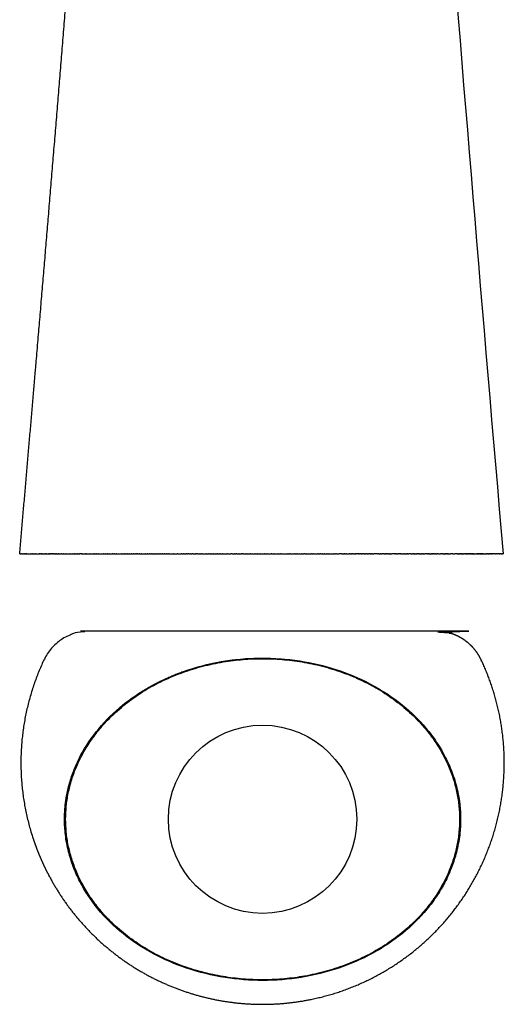
# Model space of a CAD drawing. Units: centimetres. Extents: x -3.9 to 15.8, y -3 to 28.4.
# Drawn here: x -3.9 to 3.9, y -3 to 12.7 of the extents above; entities that cross this region are included whole.
import ezdxf

# ---------------------------------------------------------------- set-up
doc = ezdxf.new("R2010")
doc.units = ezdxf.units.CM
doc.header["$MEASUREMENT"] = 0
doc.layers.add('FLOS', color=30, linetype='Continuous')

# ---------------------------------------------------------------- blocks, each defined once
blk = doc.blocks.new('CLESSIDRA_PL')
for p, q in [((0.399, 2.542), (0.399, 2.541)), ((-1.811, 2.098), (-1.811, 2.09)), ((-1.799, 2.105), (-1.799, 2.097)), ((1.799, 2.097), (1.799, 2.105)), ((1.811, 2.09), (1.811, 2.099)), ((-2.602, 1.445), (-2.602, 1.43)), ((2.602, 1.445), (2.602, 1.43)), ((-3.15, 0), (-3.155, 0)), ((3.155, 0), (3.15, 0))]:
    blk.add_line(p, q)
blk.add_circle((0, 0), 1.5)
for centre, radius, start, end in [((0, -1.29), 3.853, 85.5429, 95.9439), ((0.002, -1.264), 3.826, 84.0453, 85.5403), ((-0.245, -0.642), 3.156, 121.6915, 122.9488), ((-0.218, -0.686), 3.208, 120.448, 121.0687), ((-0.304, -0.555), 3.051, 124.8595, 126.1505), ((-0.274, -0.598), 3.104, 123.5834, 124.2203)]:
    blk.add_arc(centre, radius, start, end)
for points, weights, degree, knots in [([(3.484, 2.538), (3.87, 1.717), (4.017, 0.795), (3.883, -0.137), (3.481, -0.979), (2.878, -1.657), (2.275, -2.336), (1.486, -2.834), (0.576, -3.077), (-0.356, -3.04), (-1.217, -2.752), (-1.838, -2.546), (-2.41, -2.211), (-2.9, -1.76), (-3.281, -1.217), (-3.539, -0.616), (-3.796, -0.015), (-3.927, 0.635), (-3.915, 1.301), (-3.762, 1.946), (-3.484, 2.538), (-3.474, 2.559), (-3.463, 2.58), (-3.452, 2.6), (-3.428, 2.64), (-3.4, 2.679), (-3.386, 2.697), (-3.343, 2.749), (-3.294, 2.796), (-3.26, 2.825), (-3.19, 2.877), (-3.113, 2.919), (-3.073, 2.937), (-2.988, 2.97), (-2.899, 2.99), (-2.852, 2.997), (-2.805, 3), (-2.757, 3), (-1.654, 3), (-0.551, 3), (0.551, 3), (1.654, 3), (2.757, 3), (2.783, 3), (2.808, 2.999), (2.834, 2.997), (2.88, 2.991), (2.927, 2.982), (2.948, 2.977), (3.011, 2.96), (3.073, 2.937), (3.113, 2.919), (3.19, 2.877), (3.26, 2.825), (3.294, 2.796), (3.359, 2.733), (3.415, 2.661), (3.441, 2.622), (3.464, 2.581), (3.484, 2.538)], [1, 0.933922955541, 0.900884433312, 0.900884433312, 0.933922955541, 1, 0.933922955541, 0.900884433312, 0.900884433312, 0.933922955541, 1, 0.964885822267, 0.9473287334, 0.9473287334, 0.964885822267, 1, 0.964885822267, 0.9473287334, 0.9473287334, 0.964885822267, 1, 1, 1, 1, 1, 1, 1, 1, 1, 1, 1, 1, 1, 1, 1, 1, 1, 1, 1, 1, 1, 1, 1, 1, 1, 1, 1, 1, 1, 1, 1, 1, 1, 1, 1, 1, 1, 1, 1, 1], 5, [0, 0, 0, 0, 0, 0, 44.892033, 44.892033, 44.892033, 44.892033, 44.892033, 89.784065, 89.784065, 89.784065, 89.784065, 89.784065, 122.288807, 122.288807, 122.288807, 122.288807, 122.288807, 154.793548, 154.793548, 154.793548, 154.793548, 154.793548, 155.961049, 155.961049, 155.961049, 157.138853, 157.138853, 157.138853, 159.333842, 159.333842, 159.333842, 161.519573, 161.519573, 161.519573, 163.879977, 163.879977, 163.879977, 163.879977, 163.879977, 164.879977, 164.879977, 164.879977, 164.879977, 164.879977, 166.150397, 166.150397, 166.150397, 167.240434, 167.240434, 167.240434, 169.426213, 169.426213, 169.426213, 171.621208, 171.621208, 171.621208, 173.966724, 173.966724, 173.966724, 173.966724, 173.966724, 173.966724]), ([(-3.137, 0), (-3.137, 2.56), (0, 2.56), (3.138, 2.56), (3.138, 0)], [1, 0.707106781187, 1, 0.707106781187, 1], 2, [-89.496121, -89.496121, -89.496121, -44.74806, -44.74806, 0, 0, 0]), ([(-0.398, 2.544), (-0.973, 2.485), (-1.532, 2.311), (-2.029, 2.022), (-2.415, 1.646), (-2.465, 1.599), (-2.512, 1.549), (-2.558, 1.498), (-2.602, 1.445)], [1, 1, 1, 1, 1, 0.999350546567, 0.99913406209, 0.999350546567, 1], 4, [18.387573, 18.387573, 18.387573, 18.387573, 18.387573, 56.155501, 56.155501, 56.155501, 56.155501, 58.902967, 58.902967, 58.902967, 58.902967, 58.902967]), ([(3.138, 0), (3.138, -2.56), (0, -2.56), (-3.137, -2.56), (-3.137, 0)], [1, 0.707106781187, 1, 0.707106781187, 1], 2, [-178.992241, -178.992241, -178.992241, -134.244181, -134.244181, -89.496121, -89.496121, -89.496121])]:
    blk.add_rational_spline(points, weights, degree=degree, knots=knots)
for points, degree, knots in [([(-3.155, 0), (-3.155, 0.075), (-3.145, 0.25), (-3.101, 0.498), (-3.018, 0.763), (-2.875, 1.083), (-2.619, 1.461), (-2.246, 1.824), (-1.79, 2.134), (-1.263, 2.374), (-0.661, 2.53), (-0.036, 2.587), (0.581, 2.542), (1.171, 2.403), (1.728, 2.171), (2.214, 1.855), (2.558, 1.52), (2.777, 1.23), (2.92, 0.985), (3.032, 0.727), (3.127, 0.4), (3.155, 0.154), (3.155, 0)], 3, [0, 0, 0, 0, 2.25009, 5.258002, 7.525648, 10.57205, 15.73817, 21.150922, 26.111418, 32.242671, 38.448693, 44.694722, 51.027382, 56.944639, 62.798992, 69.068722, 74.262079, 77.123179, 79.954376, 82.758822, 85.541936, 90.153703, 90.153703, 90.153703, 90.153703]), ([(-0.399, 2.541), (-0.399, 2.542), (-0.399, 2.542), (-0.399, 2.542), (-0.399, 2.543), (-0.399, 2.544), (-0.398, 2.544)], 3, [15.998844, 15.998844, 15.998844, 15.998844, 16.690224, 16.690224, 16.690224, 18.387573, 18.387573, 18.387573, 18.387573]), ([(0.398, 2.544), (0.505, 2.533), (0.61, 2.519), (0.715, 2.5), (1.144, 2.41), (1.553, 2.257), (1.845, 2.107), (2.11, 1.925), (2.342, 1.716)], 5, [1, 1, 1, 1, 1, 1, 9.718206, 9.718206, 9.718206, 37.003958, 37.003958, 37.003958, 37.003958, 37.003958, 37.003958]), ([(3.155, 0), (3.155, -0.083), (3.144, -0.262), (3.096, -0.515), (3.015, -0.77), (2.913, -0.996), (2.779, -1.224), (2.569, -1.509), (2.231, -1.84), (1.754, -2.156), (1.208, -2.391), (0.618, -2.537), (0.007, -2.586), (-0.61, -2.538), (-1.198, -2.395), (-1.749, -2.158), (-2.231, -1.841), (-2.63, -1.45), (-2.88, -1.073), (-3.019, -0.759), (-3.098, -0.509), (-3.145, -0.256), (-3.155, -0.082), (-3.155, 0)], 3, [0, 0, 0, 0, 2.493636, 5.353586, 7.708174, 10.509919, 12.776469, 15.645185, 21.11207, 26.914613, 32.726951, 38.8766, 45.076771, 51.061255, 57.39756, 63.166706, 68.980694, 74.647061, 79.829091, 82.469061, 84.925803, 87.699497, 90.156163, 90.156163, 90.156163, 90.156163]), ([(3.15, 0), (3.15, -0.168), (3.108, -0.508), (2.925, -0.996), (2.629, -1.443), (2.233, -1.832), (1.752, -2.151), (1.206, -2.387), (0.615, -2.532), (0, -2.581), (-0.615, -2.532), (-1.206, -2.387), (-1.752, -2.151), (-2.233, -1.832), (-2.629, -1.443), (-2.925, -0.996), (-3.108, -0.508), (-3.15, -0.168), (-3.15, 0)], 3, [0, 0, 0, 0, 5.052145, 10.197939, 15.512467, 21.039844, 26.788865, 32.735383, 38.828752, 45.000165, 51.171579, 57.264948, 63.211465, 68.960486, 74.487863, 79.802392, 84.948186, 90.00033, 90.00033, 90.00033, 90.00033])]:
    blk.add_open_spline(points, degree=degree, knots=knots)
for points, degree in [([(0.398, 2.544), (0.399, 2.544), (0.399, 2.543), (0.399, 2.542)], 3), ([(-1.811, 2.099), (-1.806, 2.102), (-1.8, 2.105), (-1.795, 2.108), (-1.789, 2.111), (-1.783, 2.114)], 5)]:
    blk.add_open_spline(points, degree=degree)
blk = doc.blocks.new('CLESSIDRA_EL')
for p, q in [((-3.825, 0), (-3.825, 0)), ((-3.825, 0), (-3.824, 0)), ((-3.825, 0), (-3.825, 0)), ((-3.824, 0), (-3.823, 0)), ((-3.824, 0), (-3.824, 0)), ((-3.823, 0), (-3.821, 0)), ((-3.823, 0), (-3.823, 0)), ((-3.821, 0), (-3.82, 0)), ((-3.821, 0), (-3.821, 0)), ((-3.819, 0), (-3.82, 0)), ((-3.819, 0), (-3.817, 0)), ((-3.817, 0), (-3.815, 0)), ((-3.817, 0), (-3.817, 0)), ((-3.814, 0), (-3.815, 0)), ((-3.814, 0), (-3.811, 0)), ((-3.811, 0), (-3.808, 0)), ((-3.811, 0), (-3.811, 0)), ((-3.807, 0), (-3.808, 0)), ((-3.807, 0), (-3.806, 0)), ((-3.803, 0), (-3.806, 0)), ((-3.803, 0), (-3.8, 0)), ((-3.799, 0), (-3.8, 0)), ((-3.799, 0), (-3.797, 0)), ((-3.795, 0), (-3.797, 0)), ((-3.795, 0), (-3.791, 0)), ((-3.79, 0), (-3.791, 0)), ((-3.79, 0), (-3.787, 0)), ((-3.785, 0), (-3.787, 0)), ((-3.785, 0), (-3.78, 0)), ((-3.779, 0), (-3.78, 0)), ((-3.779, 0), (-3.774, 0)), ((-3.773, 0), (-3.774, 0)), ((-3.773, 0), (-3.768, 0)), ((-3.767, 0), (-3.768, 0)), ((-3.767, 0), (-3.762, 0)), ((-3.76, 0), (-3.762, 0)), ((-3.76, 0), (-3.754, 0)), ((-3.753, 0), (-3.754, 0)), ((-3.753, 0), (-3.749, 0)), ((-3.746, 0), (-3.749, 0)), ((-3.746, 0), (-3.739, 0)), ((-3.738, 0), (-3.739, 0)), ((-3.738, 0), (-3.733, 0)), ((-3.722, 0), (-3.733, 0)), ((-3.722, 0), (-3.716, 0)), ((-3.713, 0), (-3.716, 0)), ((-3.713, 0), (-3.697, 0)), ((-3.694, 0), (-3.697, 0)), ((-3.694, 0), (-3.686, 0)), ((-3.685, 0), (-3.686, 0)), ((-3.685, 0), (-3.676, 0)), ((-3.674, 0), (-3.676, 0)), ((-3.674, 0), (-3.667, 0)), ((-3.664, 0), (-3.667, 0)), ((-3.664, 0), (-3.655, 0)), ((-3.653, 0), (-3.655, 0)), ((-3.653, 0), (-3.647, 0)), ((-3.642, 0), (-3.647, 0)), ((-3.642, 0), (-3.632, 0)), ((-3.63, 0), (-3.632, 0)), ((-3.63, 0), (-3.624, 0)), ((-3.618, 0), (-3.624, 0)), ((-3.618, 0), (-3.608, 0)), ((-3.606, 0), (-3.608, 0)), ((-3.606, 0), (-3.599, 0)), ((-3.594, 0), (-3.599, 0)), ((-3.594, 0), (-3.582, 0)), ((-3.58, 0), (-3.582, 0)), ((-3.58, 0), (-3.573, 0)), ((-3.568, 0), (-3.573, 0)), ((-3.568, 0), (-3.542, 0)), ((-3.54, 0), (-3.542, 0)), ((-3.54, 0), (-3.529, 0)), ((-3.526, 0), (-3.529, 0)), ((-3.526, 0), (-3.516, 0)), ((-3.512, 0), (-3.516, 0)), ((-3.512, 0), (-3.503, 0)), ((-3.497, 0), (-3.503, 0)), ((-3.497, 0), (-3.485, 0)), ((-3.481, 0), (-3.485, 0)), ((-3.481, 0), (-3.475, 0)), ((-3.466, 0), (-3.475, 0)), ((-3.466, 0), (-3.453, 0)), ((-3.45, 0), (-3.453, 0)), ((-3.45, 0), (-3.44, 0)), ((-3.434, 0), (-3.44, 0)), ((-3.434, 0), (-3.42, 0)), ((-3.417, 0), (-3.42, 0)), ((-3.417, 0), (-3.405, 0)), ((-3.399, 0), (-3.405, 0)), ((-3.399, 0), (-3.385, 0)), ((-3.384, 0), (-3.385, 0)), ((-3.384, 0), (-3.373, 0)), ((-3.366, 0), (-3.373, 0)), ((-3.366, 0), (-3.349, 0)), ((-3.348, 0), (-3.349, 0)), ((-3.348, 0), (-3.337, 0)), ((-3.329, 0), (-3.337, 0)), ((-3.329, 0), (-3.322, 0)), ((-3.303, 0), (-3.322, 0)), ((-3.303, 0), (-3.298, 0)), ((-3.293, 0), (-3.298, 0)), ((-3.293, 0), (-3.281, 0)), ((-3.274, 0), (-3.281, 0)), ((-3.274, 0), (-3.26, 0)), ((-3.255, 0), (-3.26, 0)), ((-3.255, 0), (-3.238, 0)), ((-3.235, 0), (-3.238, 0)), ((-3.235, 0), (-3.22, 0)), ((-3.215, 0), (-3.22, 0)), ((-3.215, 0), (-3.202, 0)), ((-3.195, 0), (-3.202, 0)), ((-3.195, 0), (-3.178, 0)), ((-3.174, 0), (-3.178, 0)), ((-3.174, 0), (-3.164, 0)), ((-3.154, 0), (-3.164, 0)), ((-3.154, 0), (-3.135, 0)), ((-3.13, 0), (-3.135, 0)), ((-3.13, 0), (-3.114, 0)), ((-3.11, 0), (-3.114, 0)), ((-3.11, 0), (-3.091, 0)), ((-3.088, 0), (-3.091, 0)), ((-3.088, 0), (-3.045, 0)), ((-3.044, 0), (-3.045, 0)), ((-3.044, 0), (-3.027, 0)), ((-3.021, 0), (-3.027, 0)), ((-3.021, 0), (-3.001, 0)), ((-3, 0), (-3.001, 0)), ((-3, 0), (-2.981, 0)), ((-2.974, 0), (-2.981, 0)), ((-2.974, 0), (-2.956, 0)), ((-2.953, 0), (-2.956, 0)), ((-2.953, 0), (-2.932, 0)), ((-2.928, 0), (-2.932, 0)), ((-2.928, 0), (-2.91, 0)), ((-2.906, 0), (-2.91, 0)), ((-2.906, 0), (-2.883, 0)), ((-2.879, 0), (-2.883, 0)), ((-2.879, 0), (-2.867, 0)), ((-2.839, 0), (-2.867, 0)), ((-2.839, 0), (-2.834, 0)), ((-2.832, 0), (-2.834, 0)), ((-2.832, 0), (-2.811, 0)), ((-2.807, 0), (-2.811, 0)), ((-2.807, 0), (-2.785, 0)), ((-2.78, 0), (-2.785, 0)), ((-2.78, 0), (-2.762, 0)), ((-2.756, 0), (-2.762, 0)), ((-2.756, 0), (-2.732, 0)), ((-2.729, 0), (-2.732, 0)), ((-2.729, 0), (-2.709, 0)), ((-2.702, 0), (-2.709, 0)), ((-2.702, 0), (-2.678, 0)), ((-2.678, 0), (-2.658, 0)), ((-2.678, 0), (-2.678, 0)), ((-2.649, 0), (-2.658, 0)), ((-2.649, 0), (-2.627, 0)), ((-2.625, 0), (-2.627, 0)), ((-2.625, 0), (-2.603, 0)), ((-2.598, 0), (-2.603, 0)), ((-2.598, 0), (-2.577, 0)), ((-2.569, 0), (-2.577, 0)), ((-2.569, 0), (-2.545, 0)), ((-2.543, 0), (-2.545, 0)), ((-2.543, 0), (-2.52, 0)), ((-2.515, 0), (-2.52, 0)), ((-2.515, 0), (-2.49, 0)), ((-2.485, 0), (-2.49, 0)), ((-2.485, 0), (-2.464, 0)), ((-2.459, 0), (-2.464, 0)), ((-2.459, 0), (-2.434, 0)), ((-2.427, 0), (-2.434, 0)), ((-2.427, 0), (-2.408, 0)), ((-2.4, 0), (-2.408, 0)), ((-2.4, 0), (-2.375, 0)), ((-2.372, 0), (-2.375, 0)), ((-2.372, 0), (-2.355, 0)), ((-2.341, 0), (-2.355, 0)), ((-2.341, 0), (-2.315, 0)), ((-2.313, 0), (-2.315, 0)), ((-2.313, 0), (-2.291, 0)), ((-2.282, 0), (-2.291, 0)), ((-2.282, 0), (-2.228, 0)), ((-2.224, 0), (-2.228, 0)), ((-2.224, 0), (-2.198, 0)), ((-2.194, 0), (-2.198, 0)), ((-2.194, 0), (-2.169, 0)), ((-2.16, 0), (-2.169, 0)), ((-2.16, 0), (-2.142, 0)), ((-2.133, 0), (-2.142, 0)), ((-2.133, 0), (-2.109, 0)), ((-2.102, 0), (-2.109, 0)), ((-2.102, 0), (-2.076, 0)), ((-2.071, 0), (-2.076, 0)), ((-2.071, 0), (-2.045, 0)), ((-2.04, 0), (-2.045, 0)), ((-2.04, 0), (-2.019, 0)), ((-2.008, 0), (-2.019, 0)), ((-2.008, 0), (-1.981, 0)), ((-1.973, 0), (-1.981, 0)), ((-1.973, 0), (-1.959, 0)), ((-1.944, 0), (-1.959, 0)), ((-1.944, 0), (-1.915, 0)), ((-1.913, 0), (-1.915, 0)), ((-1.913, 0), (-1.886, 0)), ((-1.881, 0), (-1.886, 0)), ((-1.881, 0), (-1.82, 0)), ((-1.816, 0), (-1.82, 0)), ((-1.816, 0), (-1.792, 0)), ((-1.783, 0), (-1.792, 0)), ((-1.783, 0), (-1.756, 0)), ((-1.75, 0), (-1.756, 0)), ((-1.75, 0), (-1.726, 0)), ((-1.717, 0), (-1.726, 0)), ((-1.717, 0), (-1.688, 0)), ((-1.684, 0), (-1.688, 0)), ((-1.684, 0), (-1.657, 0)), ((-1.651, 0), (-1.657, 0)), ((-1.651, 0), (-1.624, 0)), ((-1.617, 0), (-1.624, 0)), ((-1.617, 0), (-1.595, 0)), ((-1.583, 0), (-1.595, 0)), ((-1.583, 0), (-1.555, 0)), ((-1.546, 0), (-1.555, 0)), ((-1.546, 0), (-1.524, 0)), ((-1.516, 0), (-1.524, 0)), ((-1.516, 0), (-1.485, 0)), ((-1.477, 0), (-1.485, 0)), ((-1.477, 0), (-1.453, 0)), ((-1.447, 0), (-1.453, 0)), ((-1.447, 0), (-1.383, 0)), ((-1.375, 0), (-1.383, 0)), ((-1.375, 0), (-1.344, 0)), ((-1.344, 0), (-1.317, 0)), ((-1.344, 0), (-1.344, 0)), ((-1.307, 0), (-1.317, 0)), ((-1.307, 0), (-1.276, 0)), ((-1.274, 0), (-1.276, 0)), ((-1.274, 0), (-1.249, 0)), ((-1.238, 0), (-1.249, 0)), ((-1.238, 0), (-1.218, 0)), ((-1.204, 0), (-1.218, 0)), ((-1.204, 0), (-1.177, 0)), ((-1.168, 0), (-1.177, 0)), ((-1.168, 0), (-1.153, 0)), ((-1.131, 0), (-1.153, 0)), ((-1.131, 0), (-1.104, 0)), ((-1.097, 0), (-1.104, 0)), ((-1.097, 0), (-1.076, 0)), ((-1.062, 0), (-1.076, 0)), ((-1.062, 0), (-1.031, 0)), ((-1.026, 0), (-1.031, 0)), ((-1.026, 0), (-1.007, 0)), ((-0.988, 0), (-1.007, 0)), ((-0.988, 0), (-0.957, 0)), ((-0.953, 0), (-0.957, 0)), ((-0.953, 0), (-0.931, 0)), ((-0.919, 0), (-0.931, 0)), ((-0.919, 0), (-0.884, 0)), ((-0.88, 0), (-0.884, 0)), ((-0.88, 0), (-0.852, 0)), ((-0.847, 0), (-0.852, 0)), ((-0.847, 0), (-0.818, 0)), ((-0.81, 0), (-0.818, 0)), ((-0.81, 0), (-0.783, 0)), ((-0.774, 0), (-0.783, 0)), ((-0.774, 0), (-0.745, 0)), ((-0.738, 0), (-0.745, 0)), ((-0.738, 0), (-0.703, 0)), ((-0.699, 0), (-0.703, 0)), ((-0.699, 0), (-0.673, 0)), ((-0.665, 0), (-0.673, 0)), ((-0.665, 0), (-0.636, 0)), ((-0.628, 0), (-0.636, 0)), ((-0.628, 0), (-0.598, 0)), ((-0.592, 0), (-0.598, 0)), ((-0.592, 0), (-0.555, 0)), ((-0.552, 0), (-0.555, 0)), ((-0.552, 0), (-0.525, 0)), ((-0.516, 0), (-0.525, 0)), ((-0.516, 0), (-0.461, 0)), ((-0.444, 0), (-0.461, 0)), ((-0.444, 0), (-0.408, 0)), ((-0.406, 0), (-0.408, 0)), ((-0.406, 0), (-0.385, 0)), ((-0.367, 0), (-0.385, 0)), ((-0.367, 0), (-0.334, 0)), ((-0.332, 0), (-0.334, 0)), ((-0.332, 0), (-0.299, 0)), ((-0.29, 0), (-0.299, 0)), ((-0.29, 0), (-0.278, 0)), ((-0.26, 0), (-0.278, 0)), ((-0.26, 0), (-0.226, 0)), ((-0.218, 0), (-0.226, 0)), ((-0.218, 0), (-0.192, 0)), ((-0.186, 0), (-0.192, 0)), ((-0.186, 0), (-0.153, 0)), ((-0.146, 0), (-0.153, 0)), ((-0.146, 0), (-0.114, 0)), ((-0.111, 0), (-0.114, 0)), ((-0.111, 0), (-0.081, 0)), ((-0.073, 0), (-0.081, 0)), ((-0.073, 0), (-0.041, 0)), ((-0.037, 0), (-0.041, 0)), ((-0.037, 0), (0, 0)), ((0.002, 0), (0, 0)), ((0.002, 0), (0.034, 0)), ((0.037, 0), (0.034, 0)), ((0.037, 0), (0.073, 0)), ((0.077, 0), (0.073, 0)), ((0.077, 0), (0.111, 0)), ((0.114, 0), (0.111, 0)), ((0.114, 0), (0.147, 0)), ((0.149, 0), (0.147, 0)), ((0.149, 0), (0.179, 0)), ((0.188, 0), (0.179, 0)), ((0.188, 0), (0.223, 0)), ((0.23, 0), (0.223, 0)), ((0.23, 0), (0.292, 0)), ((0.299, 0), (0.292, 0)), ((0.299, 0), (0.331, 0)), ((0.337, 0), (0.331, 0)), ((0.337, 0), (0.407, 0)), ((0.41, 0), (0.407, 0)), ((0.41, 0), (0.443, 0)), ((0.45, 0), (0.443, 0)), ((0.45, 0), (0.479, 0)), ((0.49, 0), (0.479, 0)), ((0.49, 0), (0.519, 0)), ((0.519, 0), (0.55, 0)), ((0.519, 0), (0.519, 0)), ((0.563, 0), (0.55, 0)), ((0.563, 0), (0.588, 0)), ((0.6, 0), (0.588, 0)), ((0.6, 0), (0.629, 0)), ((0.629, 0), (0.664, 0)), ((0.629, 0), (0.629, 0)), ((0.666, 0), (0.664, 0)), ((0.666, 0), (0.702, 0)), ((0.714, 0), (0.702, 0)), ((0.714, 0), (0.738, 0)), ((0.744, 0), (0.738, 0)), ((0.744, 0), (0.811, 0)), ((0.821, 0), (0.811, 0)), ((0.821, 0), (0.846, 0)), ((0.855, 0), (0.846, 0)), ((0.855, 0), (0.918, 0)), ((0.927, 0), (0.918, 0)), ((0.927, 0), (0.953, 0)), ((0.969, 0), (0.953, 0)), ((0.969, 0), (0.992, 0)), ((0.995, 0), (0.992, 0)), ((0.995, 0), (1.028, 0)), ((1.033, 0), (1.028, 0)), ((1.033, 0), (1.064, 0)), ((1.071, 0), (1.064, 0)), ((1.071, 0), (1.1, 0)), ((1.105, 0), (1.1, 0)), ((1.105, 0), (1.134, 0)), ((1.137, 0), (1.134, 0)), ((1.137, 0), (1.171, 0)), ((1.179, 0), (1.171, 0)), ((1.179, 0), (1.206, 0)), ((1.221, 0), (1.206, 0)), ((1.221, 0), (1.265, 0)), ((1.307, 0), (1.265, 0)), ((1.307, 0), (1.319, 0)), ((1.329, 0), (1.319, 0)), ((1.329, 0), (1.345, 0)), ((1.355, 0), (1.345, 0)), ((1.355, 0), (1.37, 0)), ((1.379, 0), (1.37, 0)), ((1.379, 0), (1.42, 0)), ((1.431, 0), (1.42, 0)), ((1.431, 0), (1.443, 0)), ((1.456, 0), (1.443, 0)), ((1.456, 0), (1.467, 0)), ((1.479, 0), (1.467, 0)), ((1.479, 0), (1.497, 0)), ((1.503, 0), (1.497, 0)), ((1.503, 0), (1.52, 0)), ((1.526, 0), (1.52, 0)), ((1.526, 0), (1.537, 0)), ((1.563, 0), (1.537, 0)), ((1.563, 0), (1.572, 0)), ((1.586, 0), (1.572, 0)), ((1.586, 0), (1.6, 0)), ((1.613, 0), (1.6, 0)), ((1.613, 0), (1.624, 0)), ((1.636, 0), (1.624, 0)), ((1.636, 0), (1.646, 0)), ((1.659, 0), (1.646, 0)), ((1.659, 0), (1.672, 0)), ((1.681, 0), (1.672, 0)), ((1.681, 0), (1.699, 0)), ((1.711, 0), (1.699, 0)), ((1.711, 0), (1.718, 0)), ((1.729, 0), (1.718, 0)), ((1.729, 0), (1.743, 0)), ((1.755, 0), (1.743, 0)), ((1.755, 0), (1.768, 0)), ((1.776, 0), (1.768, 0)), ((1.776, 0), (1.793, 0)), ((1.801, 0), (1.793, 0)), ((1.801, 0), (1.815, 0)), ((1.881, 0), (1.815, 0)), ((1.881, 0), (1.892, 0)), ((1.902, 0), (1.892, 0)), ((1.902, 0), (1.916, 0)), ((1.929, 0), (1.916, 0)), ((1.929, 0), (1.94, 0)), ((1.957, 0), (1.94, 0)), ((1.957, 0), (1.964, 0)), ((1.978, 0), (1.964, 0)), ((1.978, 0), (1.988, 0)), ((2, 0), (1.988, 0)), ((2, 0), (2.009, 0)), ((2.022, 0), (2.009, 0)), ((2.022, 0), (2.03, 0)), ((2.044, 0), (2.03, 0)), ((2.044, 0), (2.059, 0)), ((2.065, 0), (2.059, 0)), ((2.065, 0), (2.082, 0)), ((2.087, 0), (2.082, 0)), ((2.087, 0), (2.102, 0)), ((2.146, 0), (2.102, 0)), ((2.146, 0), (2.152, 0)), ((2.165, 0), (2.152, 0)), ((2.165, 0), (2.175, 0)), ((2.184, 0), (2.175, 0)), ((2.184, 0), (2.198, 0)), ((2.212, 0), (2.198, 0)), ((2.212, 0), (2.22, 0)), ((2.234, 0), (2.22, 0)), ((2.234, 0), (2.24, 0)), ((2.255, 0), (2.24, 0)), ((2.255, 0), (2.287, 0)), ((2.293, 0), (2.287, 0)), ((2.293, 0), (2.304, 0)), ((2.313, 0), (2.304, 0)), ((2.313, 0), (2.33, 0)), ((2.337, 0), (2.33, 0)), ((2.337, 0), (2.348, 0)), ((2.356, 0), (2.348, 0)), ((2.356, 0), (2.375, 0)), ((2.406, 0), (2.375, 0)), ((2.406, 0), (2.418, 0)), ((2.43, 0), (2.418, 0)), ((2.43, 0), (2.44, 0)), ((2.452, 0), (2.44, 0)), ((2.452, 0), (2.461, 0)), ((2.468, 0), (2.461, 0)), ((2.468, 0), (2.483, 0)), ((2.489, 0), (2.483, 0)), ((2.489, 0), (2.501, 0)), ((2.514, 0), (2.501, 0)), ((2.514, 0), (2.521, 0)), ((2.533, 0), (2.521, 0)), ((2.533, 0), (2.545, 0)), ((2.549, 0), (2.545, 0)), ((2.549, 0), (2.565, 0)), ((2.571, 0), (2.565, 0)), ((2.571, 0), (2.582, 0)), ((2.591, 0), (2.582, 0)), ((2.591, 0), (2.604, 0)), ((2.61, 0), (2.604, 0)), ((2.61, 0), (2.626, 0)), ((2.658, 0), (2.626, 0)), ((2.658, 0), (2.668, 0)), ((2.682, 0), (2.668, 0)), ((2.682, 0), (2.687, 0)), ((2.694, 0), (2.687, 0)), ((2.694, 0), (2.706, 0)), ((2.713, 0), (2.706, 0)), ((2.713, 0), (2.727, 0)), ((2.732, 0), (2.727, 0)), ((2.732, 0), (2.745, 0)), ((2.756, 0), (2.745, 0)), ((2.756, 0), (2.762, 0)), ((2.77, 0), (2.762, 0)), ((2.77, 0), (2.781, 0)), ((2.79, 0), (2.781, 0)), ((2.79, 0), (2.8, 0)), ((2.81, 0), (2.8, 0)), ((2.81, 0), (2.822, 0)), ((2.827, 0), (2.822, 0)), ((2.827, 0), (2.827, 0)), ((2.845, 0), (2.827, 0)), ((2.845, 0), (2.859, 0)), ((2.861, 0), (2.859, 0)), ((2.861, 0), (2.879, 0)), ((2.911, 0), (2.879, 0)), ((2.911, 0), (2.913, 0)), ((2.921, 0), (2.913, 0)), ((2.921, 0), (2.933, 0)), ((2.939, 0), (2.933, 0)), ((2.939, 0), (2.949, 0)), ((2.959, 0), (2.949, 0)), ((2.959, 0), (2.968, 0)), ((2.976, 0), (2.968, 0)), ((2.976, 0), (2.983, 0)), ((2.993, 0), (2.983, 0)), ((2.993, 0), (3.002, 0)), ((3.008, 0), (3.002, 0)), ((3.008, 0), (3.038, 0)), ((3.073, 0), (3.038, 0)), ((3.073, 0), (3.089, 0)), ((3.091, 0), (3.089, 0)), ((3.091, 0), (3.105, 0)), ((3.144, 0), (3.105, 0)), ((3.144, 0), (3.153, 0)), ((3.159, 0), (3.153, 0)), ((3.159, 0), (3.168, 0)), ((3.174, 0), (3.168, 0)), ((3.174, 0), (3.183, 0)), ((3.193, 0), (3.183, 0)), ((3.193, 0), (3.202, 0)), ((3.208, 0), (3.202, 0)), ((3.208, 0), (3.217, 0)), ((3.222, 0), (3.217, 0)), ((3.222, 0), (3.231, 0)), ((3.236, 0), (3.231, 0)), ((3.236, 0), (3.247, 0)), ((3.264, 0), (3.247, 0)), ((3.264, 0), (3.277, 0)), ((3.286, 0), (3.277, 0)), ((3.286, 0), (3.292, 0)), ((3.295, 0), (3.292, 0)), ((3.295, 0), (3.306, 0)), ((3.312, 0), (3.306, 0)), ((3.312, 0), (3.32, 0)), ((3.329, 0), (3.32, 0)), ((3.329, 0), (3.334, 0)), ((3.343, 0), (3.334, 0)), ((3.343, 0), (3.348, 0)), ((3.354, 0), (3.348, 0)), ((3.354, 0), (3.362, 0)), ((3.369, 0), (3.362, 0)), ((3.369, 0), (3.376, 0)), ((3.381, 0), (3.376, 0)), ((3.381, 0), (3.389, 0)), ((3.392, 0), (3.389, 0)), ((3.392, 0), (3.4, 0)), ((3.406, 0), (3.4, 0)), ((3.406, 0), (3.414, 0)), ((3.418, 0), (3.414, 0)), ((3.418, 0), (3.428, 0)), ((3.43, 0), (3.428, 0)), ((3.43, 0), (3.441, 0)), ((3.441, 0), (3.453, 0)), ((3.441, 0), (3.441, 0)), ((3.459, 0), (3.453, 0)), ((3.459, 0), (3.465, 0)), ((3.471, 0), (3.465, 0)), ((3.471, 0), (3.478, 0)), ((3.482, 0), (3.478, 0)), ((3.482, 0), (3.49, 0)), ((3.498, 0), (3.49, 0)), ((3.498, 0), (3.502, 0)), ((3.508, 0), (3.502, 0)), ((3.508, 0), (3.513, 0)), ((3.518, 0), (3.513, 0)), ((3.518, 0), (3.523, 0)), ((3.528, 0), (3.523, 0)), ((3.528, 0), (3.534, 0)), ((3.54, 0), (3.534, 0)), ((3.54, 0), (3.547, 0)), ((3.551, 0), (3.547, 0)), ((3.551, 0), (3.556, 0)), ((3.561, 0), (3.556, 0)), ((3.561, 0), (3.57, 0)), ((3.571, 0), (3.57, 0)), ((3.571, 0), (3.591, 0)), ((3.592, 0), (3.591, 0)), ((3.592, 0), (3.611, 0)), ((3.618, 0), (3.611, 0)), ((3.618, 0), (3.621, 0)), ((3.626, 0), (3.621, 0)), ((3.626, 0), (3.63, 0)), ((3.634, 0), (3.63, 0)), ((3.634, 0), (3.639, 0)), ((3.642, 0), (3.639, 0)), ((3.642, 0), (3.648, 0)), ((3.653, 0), (3.648, 0)), ((3.653, 0), (3.656, 0)), ((3.662, 0), (3.656, 0)), ((3.662, 0), (3.665, 0)), ((3.67, 0), (3.665, 0)), ((3.67, 0), (3.673, 0)), ((3.678, 0), (3.673, 0)), ((3.678, 0), (3.681, 0)), ((3.686, 0), (3.681, 0)), ((3.686, 0), (3.688, 0)), ((3.693, 0), (3.688, 0)), ((3.693, 0), (3.695, 0)), ((3.701, 0), (3.695, 0)), ((3.701, 0), (3.702, 0)), ((3.704, 0), (3.702, 0)), ((3.704, 0), (3.709, 0)), ((3.715, 0), (3.709, 0)), ((3.715, 0), (3.716, 0)), ((3.743, 0), (3.716, 0)), ((3.743, 0), (3.746, 0)), ((3.75, 0), (3.746, 0)), ((3.75, 0), (3.752, 0)), ((3.756, 0), (3.752, 0)), ((3.756, 0), (3.758, 0)), ((3.762, 0), (3.758, 0)), ((3.762, 0), (3.764, 0)), ((3.768, 0), (3.764, 0)), ((3.768, 0), (3.769, 0)), ((3.774, 0), (3.769, 0)), ((3.774, 0), (3.775, 0)), ((3.776, 0), (3.775, 0)), ((3.776, 0), (3.78, 0)), ((3.782, 0), (3.78, 0)), ((3.782, 0), (3.785, 0)), ((3.805, 0), (3.785, 0)), ((3.805, 0), (3.806, 0)), ((3.81, 0), (3.806, 0)), ((3.81, 0), (3.812, 0)), ((3.815, 0), (3.812, 0)), ((3.815, 0), (3.816, 0)), ((3.819, 0), (3.816, 0)), ((3.819, 0), (3.821, 0)), ((3.823, 0), (3.821, 0)), ((3.823, 0), (3.824, 0)), ((3.827, 0), (3.824, 0)), ((3.827, 0), (3.828, 0)), ((3.831, 0), (3.828, 0)), ((3.831, 0), (3.831, 0)), ((3.832, 0), (3.831, 0)), ((3.832, 0), (3.835, 0)), ((3.836, 0), (3.835, 0)), ((3.836, 0), (3.841, 0)), ((3.851, 0), (3.841, 0)), ((3.851, 0), (3.852, 0)), ((3.853, 0), (3.852, 0)), ((3.853, 0), (3.854, 0)), ((3.856, 0), (3.854, 0)), ((3.856, 0), (3.857, 0)), ((3.858, 0), (3.857, 0)), ((3.858, 0), (3.859, 0)), ((3.861, 0), (3.859, 0)), ((3.861, 0), (3.861, 0)), ((3.863, 0), (3.861, 0)), ((3.863, 0), (3.863, 0)), ((3.863, 0), (3.865, 0)), ((3.863, 0), (3.863, 0)), ((3.865, 0), (3.866, 0)), ((3.865, 0), (3.865, 0)), ((3.868, 0), (3.866, 0)), ((3.868, 0), (3.873, 0)), ((3.873, 0), (3.874, 0)), ((3.873, 0), (3.873, 0)), ((3.874, 0), (3.874, 0)), ((3.874, 0), (3.874, 0))]:
    blk.add_line(p, q)
blk.add_rational_spline([(-3.826, 0), (-3.738, 1.014), (-3.651, 2.028), (-3.564, 3.042), (-3.336, 5.729), (-3.107, 8.514), (-2.881, 11.396)], [1, 0.999999658799, 0.999999658799, 1, 1, 1, 1], degree=3, knots=[0, 0, 0, 0, 30.528407, 30.528407, 30.528407, 114.405577, 114.405577, 114.405577, 114.405577])
for points, degree in [([(2.93, 11.387), (3.232, 7.59), (3.547, 3.794), (3.874, 0)], 3), ([(-3.825, 0), (-3.826, 0), (-3.826, 0), (-3.826, 0), (-3.826, 0), (-3.826, 0)], 5)]:
    blk.add_open_spline(points, degree=degree)

msp = doc.modelspace()

# ---------------------------------------------------------------- block references
at = {"layer": 'FLOS'}
for name, p in [('CLESSIDRA_EL', (-0.043, 4.233)), ('CLESSIDRA_PL', (0, 0))]:
    msp.add_blockref(name, p, dxfattribs=at)

doc.saveas('drawing.dxf')
